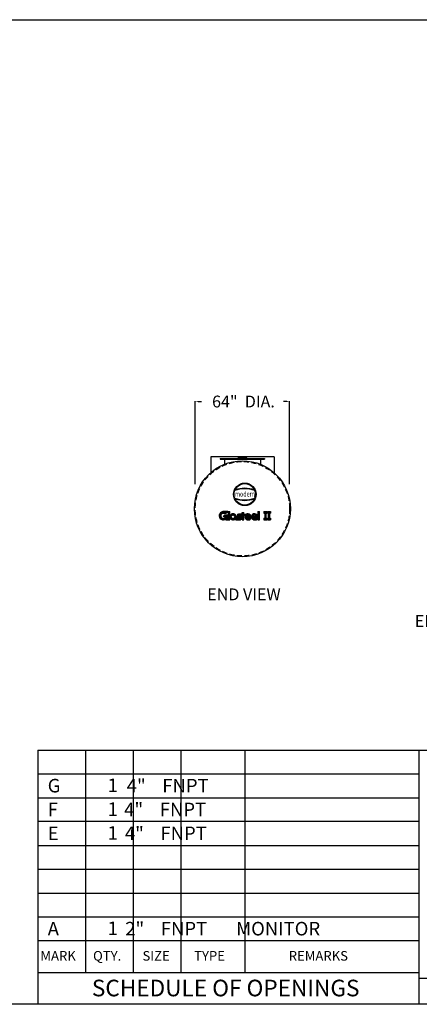
# Model space of a CAD drawing. Units: inches. Extents: x 219 to 1446, y 53 to 720.
import ezdxf
from ezdxf.enums import TextEntityAlignment as Align

# ---------------------------------------------------------------- set-up
doc = ezdxf.new("R2010")
doc.units = ezdxf.units.IN
doc.header["$LTSCALE"] = 13.5
doc.header["$MEASUREMENT"] = 0
doc.linetypes.add('HIDDEN', pattern=[0.375, 0.25, -0.125])
for name, color, linetype in [('BBORD', 15, 'Continuous'), ('DIM', 2, 'Continuous'), ('MAIN', 7, 'Continuous')]:
    doc.layers.add(name, color=color, linetype=linetype)
doc.styles.add('decals', font='times.ttf')
doc.styles.add('ISO', font='isocp2.shx')

msp = doc.modelspace()

# ---------------------------------------------------------------- hatches: boundary and pattern name
h = msp.add_hatch(color=0)
edge = h.paths.add_edge_path()
edge.add_arc((813.23493829374, 398.7617317936667), 7.634484784499455, 0, 360)
edge = h.paths.add_edge_path(flags=16)
edge.add_arc((813.23493829374, 398.7617317936667), 7.258136943010046, 0, 360)
h = msp.add_hatch(color=0)
edge = h.paths.add_edge_path()
edge.add_arc((813.23493829374, 382.4798000149447), 20.04541019361616, 70.21909354650717, 109.7809064534928)
edge.add_line((806.4510832302882, 401.3424027067369), (806.6072102950636, 401.7204094474588))
edge.add_arc((813.23493829374, 382.8023838790784), 20.04541019361616, 70.6926362783667, 109.3073637216333, ccw=False)
edge.add_line((819.8626662924163, 401.7204094474588), (820.0187933571917, 401.3424027067369))
h = msp.add_hatch(color=0)
edge = h.paths.add_edge_path()
edge.add_arc((813.23493829374, 415.0436635723888), 20.04541019361616, 250.2190935465072, 289.7809064534928)
edge.add_line((820.0187933571918, 396.1810608805965), (819.8626662924164, 395.8030541398747))
edge.add_arc((813.23493829374, 414.721079708255), 20.04541019361616, 250.6926362783667, 289.3073637216333, ccw=False)
edge.add_line((806.6072102950637, 395.8030541398747), (806.4510832302883, 396.1810608805965))
h = msp.add_hatch(color=256)
edge = h.paths.add_edge_path()
edge.add_line((801.7109793639763, 387.0515773213784), (798.2984793639764, 387.0515773213784))
edge.add_arc((798.685865965401, 384.2897185731967), 2.788894426806289, 97.98438913885037, 309.7962934574948)
edge.add_line((800.4709257233859, 382.1469414535936), (800.4709257233859, 381.5265773213786))
edge.add_line((800.4709257233859, 381.5265773213786), (801.7151557233858, 381.5265773213786))
edge.add_line((801.7151557233859, 381.5265773213786), (801.7151557233859, 384.6953273213785))
edge.add_line((801.7151557233859, 384.6953273213785), (799.4401557233859, 384.6953273213785))
edge.add_line((799.4401557233859, 384.6953273213785), (798.5209169078435, 383.776088505836))
edge.add_line((798.5209169078435, 383.776088505836), (800.4709169078434, 383.776088505836))
edge.add_arc((798.7598898304803, 384.210207272272), 1.765240143108413, 105.1523656748065, 345.7634252735865, ccw=False)
edge.add_line((798.2984793639764, 385.9140773213785), (800.4922293639763, 385.9140773213785))
edge.add_line((800.4922293639764, 385.9140773213785), (801.7109793639764, 387.0515773213784))
for points in [[(802.0401557233859, 387.0515773213784), (803.0151557233859, 387.0515773213784), (803.0151557233859, 381.5265773213786), (802.0401557233859, 381.5265773213786)], [(822.1895101662598, 381.5265773213786), (823.1645101662597, 381.5265773213786), (823.1645101662597, 387.0515773213784), (822.1895101662598, 387.0515773213784)], [(828.2300067392408, 387.0515773213784), (828.2300067392408, 385.9953273213785), (826.1987567392409, 385.9953273213785), (826.1987567392409, 387.0515773213784)], [(826.726881739241, 381.5265773213786), (827.7018817392409, 381.5265773213786), (827.7018817392409, 387.0515773213784), (826.726881739241, 387.0515773213784)], [(830.67807100937, 387.0515773213784), (830.67807100937, 385.9953273213785), (828.6468210093701, 385.9953273213785), (828.6468210093701, 387.0515773213784)], [(829.17494600937, 381.5265773213786), (830.1499460093701, 381.5265773213786), (830.1499460093701, 387.0515773213784), (829.17494600937, 387.0515773213784)], [(826.1987567392409, 382.5828273213786), (828.2300067392408, 382.5828273213786), (828.2300067392408, 381.5265773213786), (826.1987567392409, 381.5265773213786)], [(828.6468210093701, 382.5828273213786), (830.67807100937, 382.5828273213786), (830.67807100937, 381.5265773213786), (828.6468210093701, 381.5265773213786)]]:
    msp.add_hatch(color=256).paths.add_polyline_path(points)
h = msp.add_hatch(color=256)
edge = h.paths.add_edge_path(flags=16)
edge.add_arc((805.2901557233857, 383.5945737329819), 1.218749999999957, 0, 360)
edge = h.paths.add_edge_path()
edge.add_arc((805.2901557233857, 383.5945737329819), 2.071874999999928, 0, 299.3534700548313)
edge.add_line((806.3057807233857, 381.7887022328469), (806.3057807233857, 381.522698732982))
edge.add_line((806.3057807233857, 381.522698732982), (807.3620307233857, 381.522698732982))
edge.add_line((807.3620307233857, 381.522698732982), (807.3620307233857, 383.5945737329819))
h = msp.add_hatch(color=256)
edge = h.paths.add_edge_path()
edge.add_line((809.3363964371802, 383.9602872615857), (810.1245307233855, 383.9602872615857))
edge.add_arc((809.8620356139517, 382.7414929972838), 1.246741008057377, -77.84570633666578, 77.84570633666613, ccw=False)
edge.add_line((810.1245307233856, 381.522698732982), (807.3620307233857, 381.522698732982))
edge.add_line((807.3620307233857, 381.522698732982), (807.8495307233857, 382.5383237329819))
edge.add_line((807.8495307233857, 382.5383237329819), (809.6370307233856, 382.5383237329819))
edge.add_arc((809.5933507233856, 382.7398237329819), 0.2061799999999947, 282.2310071325714, 437.7689928674287)
edge.add_line((809.6370307233856, 382.9413237329819), (808.8488964371802, 382.9446622615858))
edge.add_arc((809.1235010029762, 384.1732356027246), 1.25888844704881, 93.00846376335261, 257.4006268169436, ccw=False)
edge.add_line((809.0574301641948, 385.4303890406055), (811.5041183813179, 385.4303890406055))
edge.add_line((811.5041183813179, 385.4303890406055), (811.5041183813179, 386.5678890406054))
edge.add_line((811.5041183813179, 386.5678890406054), (812.5197433813179, 386.5678890406054))
edge.add_line((812.5197433813179, 386.5678890406054), (812.5197433813179, 385.4303890406055))
edge.add_line((812.5197433813179, 385.4303890406055), (814.0634933813178, 385.4303890406055))
edge.add_line((814.0634933813178, 385.4303890406055), (813.0072433813178, 384.4147640406055))
edge.add_line((813.0072433813178, 384.4147640406055), (812.5197433813179, 384.4147640406055))
edge.add_line((812.5197433813179, 384.4147640406055), (812.5197433813179, 381.5303890406055))
edge.add_line((812.5197433813179, 381.5303890406056), (811.5041183813179, 381.5303890406056))
edge.add_line((811.5041183813179, 381.5303890406056), (811.5041183813179, 384.4147640406055))
edge.add_line((811.5041183813179, 384.4147640406055), (809.429112527366, 384.4147640406055))
edge.add_arc((809.4060891281493, 384.1827652381738), 0.2331384164852041, 84.33256335747332, 252.6064914816363)
h = msp.add_hatch(color=256)
edge = h.paths.add_edge_path()
edge.add_arc((815.4056786378143, 383.5219956883963), 2.048723350689298, 1.15187830925369, 256.2563456182188)
edge.add_line((814.9189464006431, 381.5319305897229), (816.706446400643, 381.5319305897229))
edge.add_line((816.7064464006431, 381.5319305897229), (817.4539879825087, 382.5069305897229))
edge.add_line((817.4539879825087, 382.5069305897229), (815.4227379825088, 382.5069305897229))
edge.add_arc((815.470529043524, 383.2477353377432), 0.7423447044348377, 199.9513755186022, 266.3088291897101, ccw=False)
edge.add_line((814.7727379825087, 382.9944305897229), (817.4539879825086, 382.9944305897229))
edge.add_line((817.4539879825087, 382.9944305897229), (817.4539879825087, 383.5631805897228))
edge = h.paths.add_edge_path(flags=16)
edge.add_line((814.6508629825088, 383.8111790707091), (816.1946129825087, 383.8111790707091))
edge.add_arc((815.4227379825087, 383.8211383221043), 0.7719392478125616, 359.2607722628309, 540.7392277371691)
h = msp.add_hatch(color=256)
edge = h.paths.add_edge_path()
edge.add_arc((819.8162008215653, 383.5219956883963), 2.048723350689298, 1.15187830925369, 256.2563456182188)
edge.add_line((819.3294685843942, 381.5319305897229), (821.1169685843942, 381.5319305897229))
edge.add_line((821.1169685843942, 381.5319305897229), (821.8645101662597, 382.5069305897229))
edge.add_line((821.8645101662597, 382.5069305897229), (819.8332601662598, 382.5069305897229))
edge.add_arc((819.8810512272751, 383.2477353377432), 0.7423447044348377, 199.9513755186022, 266.3088291897101, ccw=False)
edge.add_line((819.1832601662599, 382.9944305897229), (821.8645101662597, 382.9944305897229))
edge.add_line((821.8645101662597, 382.9944305897229), (821.8645101662597, 383.5631805897228))
edge = h.paths.add_edge_path(flags=16)
edge.add_line((819.0613851662598, 383.8111790707091), (820.6051351662597, 383.8111790707091))
edge.add_arc((819.8332601662597, 383.8211383221043), 0.7719392478125616, 359.2607722628309, 540.7392277371691)

# ---------------------------------------------------------------- linework, layer by layer
for p, q in [((567.7372913735469, 720.2976630028234), (1430.867771758016, 720.2976630028234)), ((779.636311677671, 405.7109810645447), (779.636311677671, 461.982144112194)), ((781.636311677671, 461.607144112194), (783.7969415989307, 461.607144112194)), ((841.636311677671, 461.607144112194), (839.4756817564112, 461.607144112194)), ((843.636311677671, 405.7109810645447), (843.636311677671, 461.982144112194)), ((833.136311677671, 424.264279795005), (790.136311677671, 424.264279795005)), ((790.136311677671, 424.264279795005), (790.1363116776712, 413.3701604437294)), ((833.136311677671, 424.264279795005), (833.136311677671, 413.3701604437292)), ((801.7109793639763, 387.0515773213785), (798.2984793639764, 387.0515773213785)), ((800.4922293639764, 385.9140773213786), (801.7109793639763, 387.0515773213785)), ((802.0401557233859, 387.0515773213785), (803.0151557233859, 387.0515773213785)), ((802.0401557233859, 387.0515773213785), (802.0401557233859, 381.5265773213787)), ((803.0151557233859, 381.5265773213787), (803.0151557233859, 387.0515773213785)), ((822.1895101662598, 387.0515773213785), (822.1895101662598, 381.5265773213787)), ((822.1895101662598, 387.0515773213785), (823.1645101662597, 387.0515773213785)), ((823.1645101662597, 381.5265773213787), (823.1645101662597, 387.0515773213785)), ((826.1987567392409, 387.0515773213785), (826.1987567392409, 385.9953273213785)), ((826.1987567392409, 387.0515773213785), (828.2300067392408, 387.0515773213785)), ((826.726881739241, 387.0515773213785), (826.726881739241, 381.5265773213787)), ((826.726881739241, 387.0515773213785), (827.7018817392409, 387.0515773213785)), ((827.7018817392409, 381.5265773213787), (827.7018817392409, 387.0515773213785)), ((828.2300067392408, 387.0515773213785), (828.2300067392408, 385.9953273213785)), ((828.6468210093701, 387.0515773213785), (830.67807100937, 387.0515773213785)), ((828.6468210093701, 387.0515773213785), (828.6468210093701, 385.9953273213785)), ((829.17494600937, 387.0515773213785), (829.17494600937, 381.5265773213787)), ((829.17494600937, 387.0515773213785), (830.1499460093701, 387.0515773213785)), ((830.1499460093701, 381.5265773213787), (830.1499460093701, 387.0515773213785)), ((830.67807100937, 387.0515773213785), (830.67807100937, 385.9953273213785)), ((798.2984793639764, 385.9140773213786), (800.4922293639764, 385.9140773213786)), ((799.4401557233859, 384.6953273213786), (798.5209169078435, 383.7760885058361)), ((798.5209169078435, 383.7760885058361), (800.4709169078434, 383.7760885058361)), ((801.7151557233859, 384.6953273213786), (799.4401557233859, 384.6953273213786)), ((800.4709257233859, 381.5265773213787), (800.4709257233859, 382.1469414535937)), ((800.4709257233859, 381.5265773213787), (801.7151557233859, 381.5265773213787)), ((801.7151557233859, 381.5265773213787), (801.7151557233859, 384.6953273213786)), ((802.0401557233859, 381.5265773213787), (803.0151557233859, 381.5265773213787)), ((806.3057807233857, 381.522698732982), (806.3057807233857, 381.788702232847)), ((807.3620307233857, 381.522698732982), (806.3057807233857, 381.522698732982)), ((807.3620307233857, 383.5945737329819), (807.3620307233857, 381.522698732982)), ((807.8495307233857, 382.538323732982), (807.3620307233857, 381.522698732982)), ((807.3620307233857, 381.522698732982), (810.1245307233856, 381.522698732982)), ((807.8495307233857, 382.538323732982), (809.6370307233856, 382.538323732982)), ((808.8488964371802, 382.9446622615858), (809.6370307233856, 382.941323732982)), ((811.5041183813179, 385.4303890406055), (809.0574301641948, 385.4303890406055)), ((809.3363964371802, 383.9602872615858), (810.1245307233856, 383.9602872615858)), ((811.5041183813179, 384.4147640406055), (809.429112527366, 384.4147640406055)), ((811.5041183813179, 385.4303890406055), (811.5041183813179, 386.5678890406055)), ((811.5041183813179, 386.5678890406055), (812.5197433813179, 386.5678890406055)), ((811.5041183813179, 381.5303890406057), (811.5041183813179, 384.4147640406055)), ((811.5041183813179, 381.5303890406057), (812.5197433813179, 381.5303890406057)), ((812.5197433813179, 385.4303890406055), (812.5197433813179, 386.5678890406055)), ((812.5197433813179, 385.4303890406055), (814.0634933813178, 385.4303890406055)), ((812.5197433813179, 381.5303890406057), (812.5197433813179, 384.4147640406055)), ((812.5197433813179, 384.4147640406055), (813.0072433813178, 384.4147640406055)), ((814.0634933813178, 385.4303890406055), (813.0072433813178, 384.4147640406055)), ((814.6508629825088, 383.8111790707092), (816.1946129825087, 383.8111790707092)), ((814.7727379825087, 382.9944305897229), (817.4539879825087, 382.9944305897229)), ((814.9189464006431, 381.5319305897229), (816.7064464006431, 381.5319305897229)), ((817.4539879825087, 382.5069305897229), (815.4227379825087, 382.5069305897229)), ((816.7064464006431, 381.5319305897229), (817.4539879825087, 382.5069305897229)), ((817.4539879825087, 383.5631805897229), (817.4539879825087, 382.9944305897229)), ((819.0613851662598, 383.8111790707092), (820.6051351662597, 383.8111790707092)), ((819.1832601662599, 382.9944305897229), (821.8645101662597, 382.9944305897229)), ((819.3294685843942, 381.5319305897229), (821.1169685843942, 381.5319305897229)), ((821.8645101662597, 382.5069305897229), (819.8332601662598, 382.5069305897229)), ((821.1169685843942, 381.5319305897229), (821.8645101662597, 382.5069305897229)), ((821.8645101662597, 383.5631805897229), (821.8645101662597, 382.9944305897229)), ((822.1895101662598, 381.5265773213787), (823.1645101662597, 381.5265773213787)), ((826.1987567392409, 385.9953273213785), (828.2300067392408, 385.9953273213785)), ((826.1987567392409, 382.5828273213787), (828.2300067392408, 382.5828273213787)), ((826.1987567392409, 382.5828273213787), (826.1987567392409, 381.5265773213787)), ((826.1987567392409, 381.5265773213787), (828.2300067392408, 381.5265773213787)), ((826.726881739241, 385.9953273213785), (827.7018817392409, 385.9953273213785)), ((826.726881739241, 381.5265773213787), (827.7018817392409, 381.5265773213787)), ((828.2300067392408, 382.5828273213787), (828.2300067392408, 381.5265773213787)), ((828.6468210093701, 385.9953273213785), (830.67807100937, 385.9953273213785)), ((828.6468210093701, 382.5828273213787), (830.67807100937, 382.5828273213787)), ((828.6468210093701, 382.5828273213787), (828.6468210093701, 381.5265773213787)), ((828.6468210093701, 381.5265773213787), (830.67807100937, 381.5265773213787)), ((829.17494600937, 385.9953273213785), (830.1499460093701, 385.9953273213785)), ((829.17494600937, 381.5265773213787), (830.1499460093701, 381.5265773213787)), ((830.67807100937, 382.5828273213787), (830.67807100937, 381.5265773213787)), ((672.9459461950419, 225.5377865619564), (672.9459461950419, 53.31371442668234)), ((931.2725003697606, 225.5377865619564), (1430.867771758016, 225.5377865619564)), ((1430.867771758016, 53.33320088754925), (567.7372913735469, 53.33320088754925))]:
    msp.add_line(p, q)
at = {"color": 2}
for p, q in [((814.542561677671, 423.3192413042192), (808.730061677671, 423.3192413042192)), ((808.730061677671, 423.1317413042192), (808.730061677671, 423.3192413042192)), ((814.542561677671, 423.1317413042192), (808.730061677671, 423.1317413042192)), ((812.730061677671, 423.8728684401186), (809.136311677671, 423.8728684401186)), ((809.261311677671, 422.7478684401187), (809.261311677671, 423.1317413042192)), ((809.323811677671, 422.6853684401186), (813.948811677671, 422.6853684401186)), ((812.730061677671, 423.8728684401186), (814.136311677671, 423.8728684401186)), ((814.011311677671, 422.7478684401186), (814.011311677671, 423.1317413042192)), ((814.542561677671, 423.1317413042192), (814.542561677671, 423.3192413042192))]:
    msp.add_line(p, q, dxfattribs=at)
at = {"color": 0}
for p, q in [((806.4510832302882, 401.3424027067369), (806.6072102950637, 401.7204094474588)), ((820.0187933571918, 401.3424027067369), (819.8626662924163, 401.7204094474588)), ((806.4510832302882, 396.1810608805965), (806.6072102950637, 395.8030541398747)), ((820.0187933571918, 396.1810608805965), (819.8626662924163, 395.8030541398747))]:
    msp.add_line(p, q, dxfattribs=at)
at = {"color": 7, "linetype": 'Continuous'}
for p, q in [((672.9459461950419, 225.5377865619564), (931.2725003697606, 225.5377865619564)), ((705.2367654668817, 225.5377865619564), (705.2367654668817, 74.84729662668843)), ((737.5275847387206, 225.5377865619564), (737.5275847387213, 74.84729662668843)), ((769.8184040105616, 225.5377865619564), (769.8184040105609, 74.84729662668843)), ((813.3855951421892, 225.5377865619564), (813.3855951421879, 74.84729662668843)), ((672.9459461950419, 209.3923769260348), (931.2725003697606, 209.3923769260348)), ((672.9459461950419, 193.2469672901129), (931.2725003697606, 193.2469672901129)), ((931.2725003697606, 177.1015576541917), (672.9459461950419, 177.1015576541917)), ((672.9459461950419, 160.9561480182699), (931.2725003697606, 160.9561480182699)), ((672.9459461950419, 144.8107383823487), (931.2725003697606, 144.8107383823487)), ((672.9459461950419, 128.6653287464268), (931.2725003697606, 128.6653287464268)), ((672.9459461950419, 112.5199191105053), (931.2725003697606, 112.5199191105053)), ((931.2725003697606, 96.37451291893808), (672.9459461950419, 96.37451291893808)), ((672.9459461950419, 74.84729662668843), (931.2725003697606, 74.84729662668843)), ((931.2725003697606, 71.07465794024023), (1180.297556746866, 71.07465794024023))]:
    msp.add_line(p, q, dxfattribs=at)
at = {"linetype": 'HIDDEN'}
msp.add_circle((811.636311677671, 388.9980452298213), 32, dxfattribs=at)
at = {"color": 0}
for radius in [7.634484784499455, 7.258136943010046]:
    msp.add_circle((813.23493829374, 398.7617317936667), radius, dxfattribs=at)
msp.add_circle((805.2901557233857, 383.5945737329819), 1.218749999999957)
at = {"color": 2}
for centre, radius, start, end in [((808.4260062806579, 423.8979183615581), 0.6536947461492598, 297.7188693906238, 352.3031968055684), ((809.136311677671, 423.8103684401186), 0.0625, 90, 180), ((809.323811677671, 422.7478684401187), 0.0625, 180, 270), ((813.948811677671, 422.7478684401186), 0.0625, 270, 0), ((814.136311677671, 423.8103684401186), 0.0625, 0, 90), ((814.846617074684, 423.8979183615581), 0.6536947461492598, 187.6968031944316, 242.2811306093762)]:
    msp.add_arc(centre, radius, start, end, dxfattribs=at)
at = {"color": 0}
for centre, start, end in [((813.23493829374, 382.4798000149447), 70.2190935465081, 109.7809064534919), ((813.23493829374, 382.8023838790784), 70.69263627836334, 109.3073637216366), ((813.23493829374, 415.0436635723888), 250.2190935465081, 289.7809064534919), ((813.23493829374, 414.721079708255), 250.6926362783634, 289.3073637216366)]:
    msp.add_arc(centre, 20.04541019361616, start, end, dxfattribs=at)
for centre, radius, start, end in [((798.685865965401, 384.2897185731968), 2.788894426806289, 97.98438913884829, 309.7962934574942), ((798.7598898304803, 384.210207272272), 1.765240143108413, 105.1523656748078, 345.7634252735893), ((805.2901557233857, 383.5945737329819), 2.071874999999928, 0, 299.3534700548262), ((809.1235010029762, 384.1732356027246), 1.25888844704881, 93.00846376335306, 257.4006268169489), ((809.4060891281493, 384.1827652381738), 0.2331384164852041, 84.33256335747559, 252.6064914816299), ((809.5933507233856, 382.739823732982), 0.2061799999999947, 282.2310071325717, 77.76899286742828), ((809.8620356139517, 382.7414929972838), 1.246741008057377, 282.1542936633383, 77.84570633666166), ((815.4056786378143, 383.5219956883964), 2.048723350689298, 1.151878309252638, 256.2563456182217), ((815.4227379825087, 383.8211383221043), 0.7719392478125616, 359.2607722628345, 180.7392277371654), ((815.470529043524, 383.2477353377432), 0.7423447044348377, 199.9513755186042, 266.3088291897052), ((819.8162008215653, 383.5219956883964), 2.048723350689298, 1.151878309252638, 256.2563456182217), ((819.8332601662597, 383.8211383221043), 0.7719392478125616, 359.2607722628345, 180.7392277371654), ((819.8810512272751, 383.2477353377432), 0.7423447044348377, 199.9513755186042, 266.3088291897052)]:
    msp.add_arc(centre, radius, start, end)
for points in [[(781.636311677671, 461.9404774455273), (781.636311677671, 461.2738107788607), (779.636311677671, 461.607144112194)], [(841.636311677671, 461.9404774455273), (841.636311677671, 461.2738107788607), (843.636311677671, 461.607144112194)]]:
    msp.add_solid(points)
at = {"layer": 'BBORD', "color": 7}
msp.add_line((931.2725003697606, 225.5377865619564), (931.2725003697606, 53.42436829240791), dxfattribs=at)
at = {"layer": 'DIM'}
for p, q in [((796.636311677671, 423.1317413042187), (796.636311677671, 422.6317413042187)), ((796.636311677671, 423.1317413042187), (826.636311677671, 423.1317413042187)), ((796.636311677671, 422.8817413042187), (826.636311677671, 422.8817413042187)), ((796.636311677671, 422.6317413042187), (826.636311677671, 422.6317413042187)), ((799.386311677671, 422.6317413042187), (799.3863116776708, 419.1009935904056)), ((823.886311677671, 422.6317413042187), (823.8863116776708, 419.1009935904056)), ((826.636311677671, 423.1317413042187), (826.636311677671, 422.6317413042187))]:
    msp.add_line(p, q, dxfattribs=at)
at = {"layer": 'MAIN'}
msp.add_circle((811.636311677671, 388.9980452298213), 32.5, dxfattribs=at)

# ---------------------------------------------------------------- texts
at = {"style": 'ISO'}
for s, height, p in [('64"  DIA.', 8, (791.0756817564111, 457.6349615714992)), ('%%UEND VIEW', 8, (787.7863921825092, 327.0126549056417)), ('%%UELEVATION VIEW', 8, (928.4929045026494, 308.958374375495)), (' G                4"    FNPT ', 9.184944148435353, (676.8610513211174, 196.8344451773285)), ('1', 9.184944148435353, (720.2557642757936, 197.0717751632633)), (' F                4"    FNPT ', 9.184944148435353, (676.8610513211174, 180.6890355414071)), ('1', 9.184944148435353, (720.2557642757936, 180.9263655273414)), (' E                4"    FNPT ', 9.184944148435353, (676.8610513211174, 164.5436259054864)), ('1', 9.184944148435353, (720.2557642757936, 164.7809558914197)), (' A                2"    FNPT       MONITOR', 9.184944148435353, (676.8610513211174, 99.9619908061535)), ('1', 9.184944148435353, (720.2557642757936, 100.1993207920877)), ('MARK', 6.507753168657198, (674.7169502186578, 82.89449961381342)), ('QTY.', 6.507753168657198, (710.4303595440153, 82.89449961381342)), ('SIZE', 6.507753168657198, (743.9116798092136, 82.89449961381342)), ('TYPE', 6.507753168657198, (778.908881935308, 82.89449961381342)), ('REMARKS', 6.507753168657198, (843.0291330501368, 82.89449961381342)), ('SCHEDULE OF OPENINGS', 11.24703486898058, (709.5961618548777, 58.72777403069421))]:
    msp.add_text(s, height=height, dxfattribs=at).set_placement(p)
at = {"color": 0, "style": 'decals', "width": 0.8433042120819404}
msp.add_text('modern', height=3.548422505471578, dxfattribs=at).set_placement((806.6571366207663, 397.2586375509445), (820.1542182212072, 397.2586375509445), align=Align.FIT)

doc.saveas('drawing.dxf')
